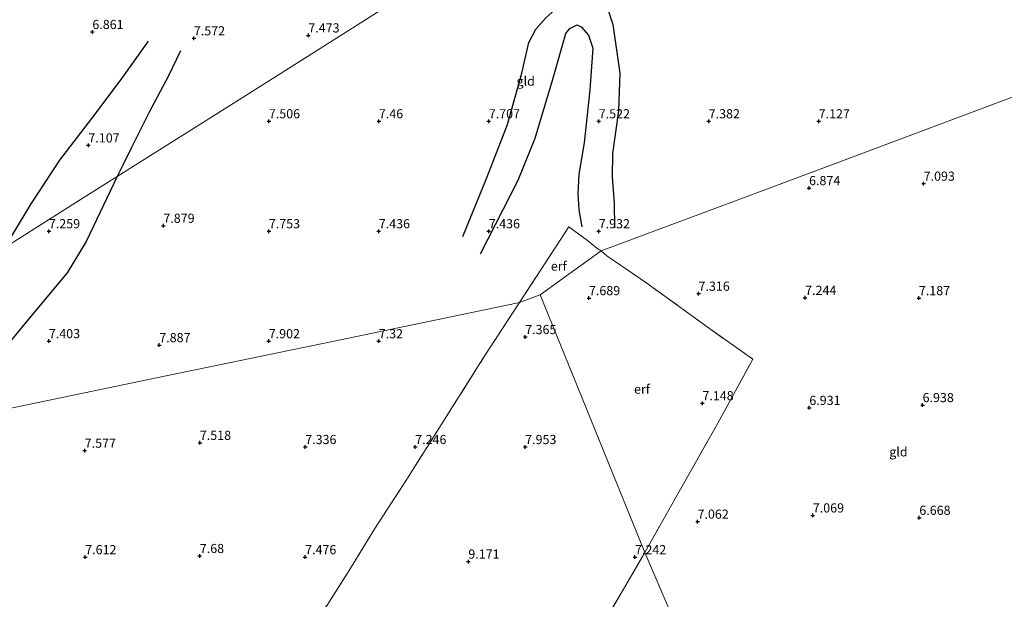
# Model space of a CAD drawing. Units: metres. Extents: x 209993 to 212295, y 456248 to 462299.
# Drawn here: x 210780 to 211049, y 456944 to 457103 of the extents above; entities that cross this region are included whole.
import ezdxf
from ezdxf.enums import TextEntityAlignment as Align

# ---------------------------------------------------------------- set-up
doc = ezdxf.new("R2010")
doc.units = ezdxf.units.M
doc.linetypes.add('IE-TERREINAFSCHEIDING', pattern=[10, 8, -2])
doc.layers.get('0').update_dxf_attribs({"lineweight": 25})
for name, color, linetype, lineweight in [('B-ME-GW-GRONDWERKLIJN-L-B1', 10, 'Continuous', 25), ('B-ME-GW-HOOGTEPUNT-S-B1', 10, 'Continuous', 25), ('B-ME-IE-GRONDWERKLIJN-GROND_INGERICHT-GV-B6', 253, 'Continuous', 18), ('B-ME-IE-HULPGEOMETRIE-L-B1', 53, 'Continuous', 18), ('B-ME-IE-TERREINAFSCHEIDING-RASTERHEKWERK-L-B1', 8, 'IE-TERREINAFSCHEIDING', 18), ('B-ME-OG-BREUK-L-B1', 10, 'Continuous', 25)]:
    doc.layers.add(name, color=color, linetype=linetype, lineweight=lineweight)
doc.styles.add('NLCS-ISO', font='NLCS-ISO.TTF')

# ---------------------------------------------------------------- blocks, each defined once
blk = doc.blocks.new('hoogtepunt')
for p, q in [((-0.5, 0), (0.5, 0)), ((0, 0.5), (0, -0.5))]:
    blk.add_line(p, q)

msp = doc.modelspace()

# ---------------------------------------------------------------- linework, layer by layer
at = {"layer": 'B-ME-GW-GRONDWERKLIJN-L-B1'}
for points in [[(210901.1755, 457043.4335, 7.6456), (210907.6244, 457059.2525, 7.8534), (210913.3539, 457074.0007, 7.7764), (210917.3219, 457088.0444, 7.6815), (210919.2251, 457096.3434, 7.6995), (210921.1145, 457100.0464, 7.6508), (210923.7983, 457103.0747, 7.6379), (210927.9535, 457106.7056, 7.7226), (210931.3886, 457108.563, 7.9765), (210935.5035, 457109.8881, 7.9021), (210938.1178, 457109.0166, 7.9021), (210940.4341, 457106.2559, 7.8893), (210942.1026, 457101.2923, 7.8021), (210944.0422, 457088.0104, 7.7713), (210943.6212, 457077.7152, 7.8919), (210941.9966, 457066.0902, 7.8354), (210941.9224, 457059.6311, 8.0612), (210942.4366, 457052.5859, 8.2022), (210942.5682, 457045.8029, 8.174)], [(210824.1689, 457094.0848, 7.6614), (210820.7538, 457087.1143, 7.6797), (210815.584, 457077.4038, 7.6614), (210810.7764, 457067.7128, 7.6614), (210808.4897, 457063.1228, 7.6614), (210806.9131, 457059.8333, 7.6829)], [(210806.9131, 457059.8333, 7.6829), (210798.4261, 457042.1265, 7.7987), (210793.2136, 457033.5094, 7.6661), (210781.3568, 457019.233, 7.4806), (210771.7493, 457007.6259, 7.4011), (210761.7183, 456994.5353, 7.4541), (210760.5808, 456992.9875, 7.4701)]]:
    msp.add_polyline3d(points, dxfattribs=at)
at = {"layer": 'B-ME-IE-GRONDWERKLIJN-GROND_INGERICHT-GV-B6'}
for points in [[(211103.3142, 457269.9307, 6.8463), (211104.1653, 457249.3139, 6.9165), (211104.2183, 457247.5226, 6.9229), (211090.3483, 457238.7664, 6.6896), (211048.4914, 457212.342, 6.9728), (211006.6344, 457185.9177, 7.3459), (210964.7775, 457159.4934, 7.719), (210922.9206, 457133.069, 7.4321), (210881.0636, 457106.6447, 7.6853), (210839.2067, 457080.2203, 7.7884), (210797.3498, 457053.796, 7.3516), (210755.4929, 457027.3717, 6.9448)], [(210755.4929, 457027.3717, 6.9448), (210797.3498, 457053.796, 7.3516), (210839.2067, 457080.2203, 7.7884), (210881.0636, 457106.6447, 7.6853), (210922.9206, 457133.069, 7.4321), (210964.7775, 457159.4934, 7.719), (211006.6344, 457185.9177, 7.3459), (211048.4914, 457212.342, 6.9728), (211090.3483, 457238.7664, 6.6896), (211104.2183, 457247.5226, 6.9229), (211104.7778, 457228.6158, 6.9908), (211105.0848, 457208.806, 6.9925), (211105.3805, 457191.4091, 7.1257), (211105.492, 457171.2253, 7.2251), (211105.4866, 457156.7801, 7.3934), (211105.7013, 457144.8778, 7.2485), (211108.198, 457130.6434, 7.2647), (211110.5092, 457117.8777, 7.3184), (211107.613, 457102.614, 7.364), (211078.0039, 457091.5367, 7.1067), (211031.6425, 457074.1913, 6.9223), (210985.2811, 457056.846, 6.9779), (210938.9198, 457039.5006, 7.9934)], [(210938.9198, 457039.5006, 7.9934), (210985.2811, 457056.846, 6.9779), (211031.6425, 457074.1913, 6.9223), (211078.0039, 457091.5367, 7.1067)], [(210938.9198, 457039.5006, 7.9934), (210937.741, 457040.2919, 8.0099), (210935.2128, 457042.3374, 7.8047), (210930.0573, 457046.0688, 7.856), (210921.0771, 457032.2911, 7.6251), (210916.6491, 457025.4388, 7.5563), (210914.0961, 457024.908, 7.5577), (210865.6327, 457014.831, 7.5844), (210817.1693, 457004.754, 7.611), (210768.7058, 456994.677, 7.5977)], [(210922.277, 457027.49, 7.428), (210916.6491, 457025.4388, 7.5563), (210921.0771, 457032.2911, 7.6251), (210930.0573, 457046.0688, 7.856), (210935.2128, 457042.3374, 7.8047), (210937.741, 457040.2919, 8.0099), (210938.9198, 457039.5006, 7.9934), (210922.277, 457027.49, 7.428)], [(210922.277, 457027.49, 7.428), (210938.9198, 457039.5006, 7.9934), (210940.4442, 457038.1881, 8.1024), (210951.3755, 457030.702, 7.728), (210967.813, 457018.8024, 7.2704), (210980.2587, 457009.9379, 7.0624), (210970.769, 456992.5107, 7.1456), (210958.9863, 456971.7604, 7.1872), (210950.7997, 456957.2708, 7.3113), (210932.3319, 457002.736, 8.24), (210922.277, 457027.49, 7.428)], [(211053.1531, 456945.5686, 7.375), (211045.5899, 456928.8851, 7.5127), (211037.1273, 456909.6599, 7.5651), (211030.6347, 456894.6278, 7.4127), (211024.4764, 456879.7291, 7.3239), (211022.1506, 456874.5232, 7.3721), (211019.1692, 456867.743, 7.6798), (211014.6389, 456856.6227, 7.1751), (211006.8842, 456838.225, 7.1848), (211004.485, 456832.5396, 7.3692), (210988.5373, 456869.592, 7.3478), (210968.968, 456915.059, 7.5022), (210950.7997, 456957.2708, 7.3113), (210958.9863, 456971.7604, 7.1872), (210970.769, 456992.5107, 7.1456), (210980.2587, 457009.9379, 7.0624), (210967.813, 457018.8024, 7.2704), (210951.3755, 457030.702, 7.728), (210940.4442, 457038.1881, 8.1024), (210938.9198, 457039.5006, 7.9934)], [(210768.7058, 456994.677, 7.5977), (210817.1693, 457004.754, 7.611), (210865.6327, 457014.831, 7.5844), (210914.0961, 457024.908, 7.5577), (210916.6491, 457025.4388, 7.5563), (210907.0108, 457010.665, 7.0948), (210895.293, 456992.0895, 7.3396), (210886.0667, 456977.5395, 7.4756), (210877.2039, 456963.7514, 7.6932), (210869.6753, 456951.5638, 7.802), (210859.7553, 456935.874, 7.8292), (210848.9625, 456919.1439, 8.1828), (210843.2691, 456909.8406, 8.1012), (210833.46, 456894.3979, 8.21), (210816.9402, 456867.7397, 8.1556), (210792.8809, 456825.6487, 8.1284), (210770.5484, 456830.1183, 8.2116)], [(210859.7553, 456935.874, 7.8292), (210869.6753, 456951.5638, 7.802), (210877.2039, 456963.7514, 7.6932), (210886.0667, 456977.5395, 7.4756), (210895.293, 456992.0895, 7.3396), (210907.0108, 457010.665, 7.0948), (210916.6491, 457025.4388, 7.5563), (210922.277, 457027.49, 7.428)], [(210922.277, 457027.49, 7.428), (210932.3319, 457002.736, 8.24), (210950.7997, 456957.2708, 7.3113), (210940.4687, 456939.4305, 7.3)], [(210940.4687, 456939.4305, 7.3), (210950.7997, 456957.2708, 7.3113), (210968.968, 456915.059, 7.5022)]]:
    msp.add_polyline3d(points, dxfattribs=at)
at = {"layer": 'B-ME-IE-HULPGEOMETRIE-L-B1'}
for points in [[(211172.43, 457290.436, 6.867), (211104.2183, 457247.5226, 6.9229), (211090.3483, 457238.7664, 6.6896), (211048.4914, 457212.342, 6.9728), (211006.6344, 457185.9177, 7.3459), (210964.7775, 457159.4934, 7.719), (210922.9206, 457133.069, 7.4321), (210881.0636, 457106.6447, 7.6853), (210839.2067, 457080.2203, 7.7884), (210797.3498, 457053.796, 7.3516), (210755.4929, 457027.3717, 6.9448), (210713.6359, 457000.9473, 7.1079), (210671.779, 456974.523, 7.691)], [(211225.21, 457143.9, 7.151), (211107.613, 457102.614, 7.364), (211078.0039, 457091.5367, 7.1067), (211031.6425, 457074.1913, 6.9223), (210985.2811, 457056.846, 6.9779), (210938.9198, 457039.5006, 7.9934), (210922.277, 457027.49, 7.428), (210932.3319, 457002.736, 8.24), (210950.7997, 456957.2708, 7.3113), (210968.968, 456915.059, 7.5022), (210988.5373, 456869.592, 7.3478), (211004.485, 456832.5396, 7.3692), (211023.4393, 456788.5015, 8.2201), (211027.676, 456778.658, 8.119)], [(210671.779, 456974.523, 7.691), (210720.2424, 456984.6, 7.0244), (210768.7058, 456994.677, 7.5977), (210817.1693, 457004.754, 7.611), (210865.6327, 457014.831, 7.5844), (210914.0961, 457024.908, 7.5577), (210916.6491, 457025.4388, 7.5563), (210922.277, 457027.49, 7.428)]]:
    msp.add_polyline3d(points, dxfattribs=at)
at = {"layer": 'B-ME-IE-TERREINAFSCHEIDING-RASTERHEKWERK-L-B1'}
for points in [[(210916.6491, 457025.4388, 7.5563), (210921.0771, 457032.2911, 7.6251), (210930.0573, 457046.0688, 7.856), (210935.2128, 457042.3374, 7.8047), (210937.741, 457040.2919, 8.0099), (210938.9198, 457039.5006, 7.9934)], [(210950.7997, 456957.2708, 7.3113), (210958.9863, 456971.7604, 7.1872), (210970.769, 456992.5107, 7.1456), (210980.2587, 457009.9379, 7.0624), (210967.813, 457018.8024, 7.2704), (210951.3755, 457030.702, 7.728), (210940.4442, 457038.1881, 8.1024), (210938.9198, 457039.5006, 7.9934)], [(210836.408, 456864.909, 9.321), (210824.9686, 456846.5236, 9.0114), (210810.5183, 456823.3704, 8.7018), (210809.9384, 456822.6445, 8.5642), (210808.0617, 456822.8263, 8.3234), (210803.573, 456823.1601, 8.289), (210792.8809, 456825.6487, 8.1284), (210816.9402, 456867.7397, 8.1556), (210833.46, 456894.3979, 8.21), (210843.2691, 456909.8406, 8.1012), (210848.9625, 456919.1439, 8.1828), (210859.7553, 456935.874, 7.8292), (210869.6753, 456951.5638, 7.802), (210877.2039, 456963.7514, 7.6932), (210886.0667, 456977.5395, 7.4756), (210895.293, 456992.0895, 7.3396), (210907.0108, 457010.665, 7.0948), (210916.6491, 457025.4388, 7.5563)], [(210950.7997, 456957.2708, 7.3113), (210940.4687, 456939.4305, 7.3), (210928.2316, 456917.7043, 7.3656), (210920.9822, 456904.5345, 7.464), (210914.6604, 456892.913, 7.5952), (210910.5288, 456884.9492, 7.4968), (210904.9371, 456874.3505, 7.3656), (210899.6091, 456864.0358, 7.2672), (210889.439, 456846.2935, 7.3), (210884.857, 456838.395, 7.2344), (210876.2459, 456824.2521, 7.3984), (210872.5092, 456817.4128, 7.5952), (210868.3619, 456810.6915, 8.0872), (210857.4041, 456812.9285, 8.4152), (210839.3648, 456816.3055, 8.3824)]]:
    msp.add_polyline3d(points, dxfattribs=at)
at = {"layer": 'B-ME-OG-BREUK-L-B1'}
for points in [[(210906.0288, 457038.743, 7.5815), (210916.2921, 457058.8105, 7.5533), (210920.9249, 457070.2593, 7.5815), (210925.7328, 457086.3902, 7.4969), (210929.2583, 457098.8209, 7.4122), (210930.4116, 457100.2094, 7.4404), (210932.3401, 457101.1738, 7.4404), (210933.4967, 457100.6952, 7.4686), (210935.4787, 457098.3566, 7.4686), (210936.653, 457094.8447, 7.4969), (210935.8749, 457083.4262, 7.4969), (210934.2911, 457069.0384, 7.4969), (210932.806, 457060.4296, 7.6661), (210932.5229, 457055.1244, 7.8919), (210932.8641, 457050.7082, 7.8637), (210933.6312, 457046.0856, 7.7226)], [(210815.2938, 457096.7263, 7.4555), (210807.8394, 457086.3252, 7.4789), (210799.9005, 457075.6114, 7.1985), (210791.161, 457064.3112, 7.1517), (210783.3416, 457052.401, 7.0349), (210778.2279, 457043.8875, 6.9881), (210775.4322, 457039.9594, 6.9881)]]:
    msp.add_polyline3d(points, dxfattribs=at)

# ---------------------------------------------------------------- block references
at = {"layer": 'B-ME-GW-HOOGTEPUNT-S-B1', "rotation": 90}
for p in [(210800.112, 457099.264, 6.861), (210800.112, 457099.264, 6.861), (210827.801, 457097.539, 7.572), (210827.801, 457097.539, 7.572), (210859.032, 457098.331, 7.473), (210859.032, 457098.331, 7.473), (210848.268, 457074.905, 7.506), (210848.268, 457074.905, 7.506), (210878.267, 457074.904, 7.46), (210878.267, 457074.904, 7.46), (210908.266, 457074.903, 7.707), (210908.266, 457074.903, 7.707), (210938.265, 457074.902, 7.522), (210938.265, 457074.902, 7.522), (210968.264, 457074.9, 7.382), (210968.264, 457074.9, 7.382), (210998.263, 457074.899, 7.127), (210998.263, 457074.899, 7.127), (210799.025, 457068.325, 7.107), (210799.025, 457068.325, 7.107), (211026.899, 457057.882, 7.093), (211026.899, 457057.882, 7.093), (210995.641, 457056.671, 6.874), (210995.641, 457056.671, 6.874), (210819.481, 457046.4, 7.879), (210819.481, 457046.4, 7.879), (210788.244, 457044.901, 7.259), (210788.244, 457044.901, 7.259), (210848.254, 457044.897, 7.753), (210848.254, 457044.897, 7.753), (210878.256, 457044.898, 7.436), (210878.256, 457044.898, 7.436), (210908.258, 457044.899, 7.436), (210908.258, 457044.899, 7.436), (210938.261, 457044.9, 7.932), (210938.261, 457044.9, 7.932), (210965.481, 457027.856, 7.316), (210965.481, 457027.856, 7.316), (210935.59, 457026.651, 7.689), (210935.59, 457026.651, 7.689), (210994.576, 457026.742, 7.244), (210994.576, 457026.742, 7.244), (211025.597, 457026.654, 7.187), (211025.597, 457026.654, 7.187), (210788.236, 457014.897, 7.403), (210788.236, 457014.897, 7.403), (210818.364, 457013.823, 7.887), (210818.364, 457013.823, 7.887), (210848.234, 457014.895, 7.9017), (210848.234, 457014.895, 7.9017), (210878.237, 457014.896, 7.32), (210878.237, 457014.896, 7.32), (210918.194, 457016.034, 7.365), (210918.194, 457016.034, 7.365), (210966.554, 456997.967, 7.148), (210966.554, 456997.967, 7.148), (210995.712, 456996.706, 6.931), (210995.712, 456996.706, 6.931), (211026.614, 456997.471, 6.938), (211026.614, 456997.471, 6.938), (210829.434, 456987.17, 7.518), (210829.434, 456987.17, 7.518), (210798.032, 456985.035, 7.577), (210798.032, 456985.035, 7.577), (210858.186, 456986.024, 7.336), (210858.186, 456986.024, 7.336), (210888.187, 456986.026, 7.246), (210888.187, 456986.026, 7.246), (210918.188, 456986.027, 7.953), (210918.188, 456986.027, 7.953), (210965.219, 456965.665, 7.062), (210965.219, 456965.665, 7.062), (210996.667, 456967.362, 7.069), (210996.667, 456967.362, 7.069), (211025.721, 456966.711, 6.668), (211025.721, 456966.711, 6.668), (210798.156, 456955.977, 7.612), (210798.156, 456955.977, 7.612), (210829.422, 456956.295, 7.68), (210829.422, 456956.295, 7.68), (210858.153, 456955.969, 7.476), (210858.153, 456955.969, 7.476), (210902.685, 456954.769, 9.171), (210902.685, 456954.769, 9.171), (210948.148, 456955.958, 7.242), (210948.148, 456955.958, 7.242)]:
    msp.add_blockref('hoogtepunt', p, dxfattribs=at)

# ---------------------------------------------------------------- texts
at = {"layer": 'B-ME-GW-HOOGTEPUNT-S-B1', "ltscale": 0.2, "style": 'NLCS-ISO'}
for s, p in [('6.861', (210800.112, 457099.264, 6.861)), ('6.861', (210800.112, 457099.264, 6.861)), ('7.572', (210827.801, 457097.539, 7.572)), ('7.572', (210827.801, 457097.539, 7.572)), ('7.473', (210859.032, 457098.331, 7.473)), ('7.473', (210859.032, 457098.331, 7.473)), ('7.506', (210848.268, 457074.905, 7.506)), ('7.506', (210848.268, 457074.905, 7.506)), ('7.46', (210878.267, 457074.904, 7.46)), ('7.46', (210878.267, 457074.904, 7.46)), ('7.707', (210908.266, 457074.903, 7.707)), ('7.707', (210908.266, 457074.903, 7.707)), ('7.522', (210938.265, 457074.902, 7.522)), ('7.522', (210938.265, 457074.902, 7.522)), ('7.382', (210968.264, 457074.9, 7.382)), ('7.382', (210968.264, 457074.9, 7.382)), ('7.127', (210998.263, 457074.899, 7.127)), ('7.127', (210998.263, 457074.899, 7.127)), ('7.107', (210799.025, 457068.325, 7.107)), ('7.107', (210799.025, 457068.325, 7.107)), ('6.874', (210995.641, 457056.671, 6.874)), ('6.874', (210995.641, 457056.671, 6.874)), ('7.093', (211026.899, 457057.882, 7.093)), ('7.093', (211026.899, 457057.882, 7.093)), ('7.879', (210819.481, 457046.4, 7.879)), ('7.879', (210819.481, 457046.4, 7.879)), ('7.259', (210788.244, 457044.901, 7.259)), ('7.259', (210788.244, 457044.901, 7.259)), ('7.753', (210848.254, 457044.897, 7.753)), ('7.753', (210848.254, 457044.897, 7.753)), ('7.436', (210878.256, 457044.898, 7.436)), ('7.436', (210878.256, 457044.898, 7.436)), ('7.436', (210908.258, 457044.899, 7.436)), ('7.436', (210908.258, 457044.899, 7.436)), ('7.932', (210938.261, 457044.9, 7.932)), ('7.932', (210938.261, 457044.9, 7.932)), ('7.316', (210965.481, 457027.856, 7.316)), ('7.316', (210965.481, 457027.856, 7.316)), ('7.689', (210935.59, 457026.651, 7.689)), ('7.689', (210935.59, 457026.651, 7.689)), ('7.244', (210994.576, 457026.742, 7.244)), ('7.244', (210994.576, 457026.742, 7.244)), ('7.187', (211025.597, 457026.654, 7.187)), ('7.187', (211025.597, 457026.654, 7.187)), ('7.403', (210788.236, 457014.897, 7.403)), ('7.403', (210788.236, 457014.897, 7.403)), ('7.887', (210818.364, 457013.823, 7.887)), ('7.887', (210818.364, 457013.823, 7.887)), ('7.902', (210848.234, 457014.895, 7.9017)), ('7.902', (210848.234, 457014.895, 7.9017)), ('7.32', (210878.237, 457014.896, 7.32)), ('7.32', (210878.237, 457014.896, 7.32)), ('7.365', (210918.194, 457016.034, 7.365)), ('7.365', (210918.194, 457016.034, 7.365)), ('7.148', (210966.554, 456997.967, 7.148)), ('7.148', (210966.554, 456997.967, 7.148)), ('6.931', (210995.712, 456996.706, 6.931)), ('6.931', (210995.712, 456996.706, 6.931)), ('6.938', (211026.614, 456997.471, 6.938)), ('6.938', (211026.614, 456997.471, 6.938)), ('7.518', (210829.434, 456987.17, 7.518)), ('7.518', (210829.434, 456987.17, 7.518)), ('7.577', (210798.032, 456985.035, 7.577)), ('7.577', (210798.032, 456985.035, 7.577)), ('7.336', (210858.186, 456986.024, 7.336)), ('7.336', (210858.186, 456986.024, 7.336)), ('7.246', (210888.187, 456986.026, 7.246)), ('7.246', (210888.187, 456986.026, 7.246)), ('7.953', (210918.188, 456986.027, 7.953)), ('7.953', (210918.188, 456986.027, 7.953)), ('7.062', (210965.219, 456965.665, 7.062)), ('7.062', (210965.219, 456965.665, 7.062)), ('7.069', (210996.667, 456967.362, 7.069)), ('7.069', (210996.667, 456967.362, 7.069)), ('6.668', (211025.721, 456966.711, 6.668)), ('6.668', (211025.721, 456966.711, 6.668)), ('7.612', (210798.156, 456955.977, 7.612)), ('7.612', (210798.156, 456955.977, 7.612)), ('7.68', (210829.422, 456956.295, 7.68)), ('7.68', (210829.422, 456956.295, 7.68)), ('7.476', (210858.153, 456955.969, 7.476)), ('7.476', (210858.153, 456955.969, 7.476)), ('9.171', (210902.685, 456954.769, 9.171)), ('9.171', (210902.685, 456954.769, 9.171)), ('7.242', (210948.148, 456955.958, 7.242)), ('7.242', (210948.148, 456955.958, 7.242))]:
    msp.add_text(s, height=2.5, dxfattribs=at).set_placement(p, align=Align.BOTTOM_LEFT)
at = {"layer": 'B-ME-IE-GRONDWERKLIJN-GROND_INGERICHT-GV-B6', "ltscale": 0.2, "style": 'NLCS-ISO'}
for s, p in [('gld', (210918.3259, 457085.8335)), ('erf', (210927.3463, 457035.3658)), ('erf', (210950.0543, 457001.8014)), ('gld', (211020.0196, 456984.695))]:
    msp.add_text(s, height=2.5, dxfattribs=at).set_placement(p, align=Align.MIDDLE_CENTER)

doc.saveas('drawing.dxf')
